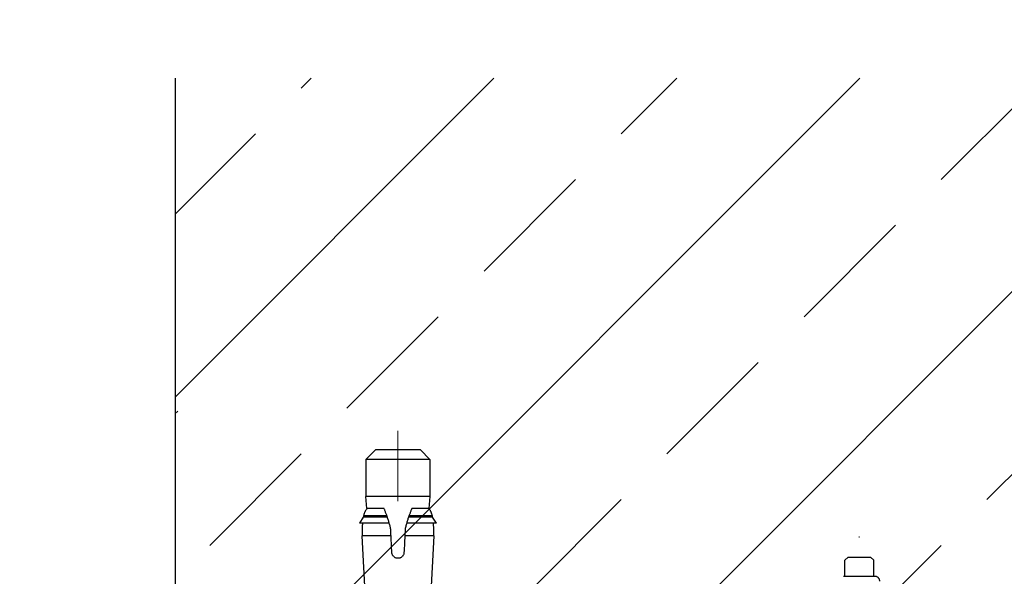
# Model space of a CAD drawing. Units: millimetres. Extents: x 0 to 7484, y 0 to 5293.
# Drawn here: x 5606 to 5721, y 2757 to 2822 of the extents above; entities that cross this region are included whole.
import ezdxf

# ---------------------------------------------------------------- set-up
doc = ezdxf.new("R2010")
doc.units = ezdxf.units.MM
doc.linetypes.add('DASHDOT2', pattern=[12.7, 6.35, -3.175, 0, -3.175])
doc.linetypes.add('PHL_CENTER', pattern=[0.75, 0.4, -0.35])
doc.layers.get('Defpoints').update_dxf_attribs({"lineweight": 13})
doc.layers.add('M-M_kw - istniejąca ściana', color=7, linetype='Continuous')
doc.layers.add('MM - linia przerywana', color=9, linetype='PHL_CENTER')
for name, color, linetype, lineweight in [('M-M_kw - wymiar', 5, 'Continuous', 18), ('MM - linia cienka', 9, 'Continuous', 13), ('MM - osie', 1, 'DASHDOT2', 20), ('Widoczne (ISO)', 7, 'Continuous', 25)]:
    doc.layers.add(name, color=color, linetype=linetype, lineweight=lineweight)
doc.styles.get("Standard").update_dxf_attribs({"font": 'ISOCP.SHX'})
doc.styles.add('Style-Arial', font='arial.ttf')
doc.dimstyles.new('ISO-25', dxfattribs={"dimtxt": 2.5, "dimasz": 2.5, "dimexe": 1.25, "dimexo": 0.625, "dimtad": 1, "dimtxsty": 'Standard', "dimcen": 2.5, "dimadec": 0, "dimazin": 0, "dimtfac": 1, "dimtmove": 0, "dimatfit": 3, "dimfxl": 1, "dimarcsym": 0})

# ---------------------------------------------------------------- blocks, each defined once
blk = doc.blocks.new('_ArchTick')
at = {"color": 0, "linetype": 'ByBlock', "const_width": 0.15}
blk.add_lwpolyline([(-0.5, -0.5), (0.5, 0.5)], dxfattribs=at)
blk = doc.blocks.new('*D14')
at = {"layer": 'Defpoints', "color": 0, "transparency": 16777216}
for p in [(4499.32, 2984.51), (5623.99, 2984.51), (5623.99, 2854.29)]:
    blk.add_point(p, dxfattribs=at)
at = {"layer": 'M-M_kw - wymiar', "color": 0, "lineweight": -2, "transparency": 16777216}
for p, q in [((4499.32, 2972.51), (4499.32, 2848.29)), ((5623.99, 2972.51), (5623.99, 2848.29)), ((4499.32, 2854.29), (5623.99, 2854.29))]:
    blk.add_line(p, q, dxfattribs=at)
at = {"layer": 'M-M_kw - wymiar', "color": 0, "lineweight": -2, "transparency": 16777216, "xscale": 9, "yscale": 9, "zscale": 9, "rotation": 180}
blk.add_blockref('_ArchTick', (4499.32, 2854.29), dxfattribs=at)
at = {"layer": 'M-M_kw - wymiar', "color": 0, "lineweight": -2, "transparency": 16777216, "xscale": 9, "yscale": 9, "zscale": 9}
blk.add_blockref('_ArchTick', (5623.99, 2854.29), dxfattribs=at)
at = {"layer": 'M-M_kw - wymiar', "color": 7, "transparency": 16777216, "insert": (4800.13, 2956.14), "char_height": 30, "attachment_point": 1, "style": 'Style-Arial'}
blk.add_mtext(' {\\A1;Width structural opening So\\P    Clear opening width S}', dxfattribs=at)

msp = doc.modelspace()

# ---------------------------------------------------------------- hatches: boundary and pattern name
at = {"layer": 'M-M_kw - istniejąca ściana'}
h = msp.add_hatch(dxfattribs=at)
h.set_pattern_fill('ANSI33', color=8, scale=4.765182)
h.set_pattern_definition([(45, (3975.148, 7633.718), (-21.39628, 21.39628), []), (45, (3996.544, 7633.718), (-21.39628, 21.39628), [15.12945, -7.56473])])
h.paths.add_polyline_path([(4311.87, 2702.92), (4444.05, 2702.92), (4497.9, 2702.92), (4499.33, 2702.92), (4499.33, 2815.39), (4311.87, 2815.39)])
h.paths.add_polyline_path([(5623.99, 2815.39), (5623.99, 2702.92), (5811.45, 2702.92), (5811.45, 2815.39)])

# ---------------------------------------------------------------- linework, layer by layer
at = {"layer": 'MM - linia cienka', "linetype": 'Continuous'}
msp.add_line((5623.99, 2776.15), (5624.3, 2776.45), dxfattribs=at)
at = {"layer": 'MM - linia przerywana', "linetype": 'PHL_CENTER', "ltscale": 25}
for p, q in [((5647.42, 2771.9), (5646.3, 2770.78)), ((5652.67, 2771.9), (5647.42, 2771.9)), ((5653.8, 2770.78), (5652.67, 2771.9)), ((5646.3, 2770.78), (5646.3, 2766.46)), ((5653.8, 2770.78), (5646.3, 2770.78)), ((5653.8, 2770.78), (5653.8, 2766.46)), ((5646.42, 2765.05), (5646.3, 2766.46)), ((5653.8, 2766.46), (5646.3, 2766.46)), ((5653.8, 2766.46), (5653.67, 2765.05)), ((5648.76, 2764.2), (5646.02, 2764.2)), ((5648.42, 2765.05), (5646.42, 2765.05)), ((5648.42, 2765.04), (5648.42, 2765.05)), ((5648.43, 2765.04), (5648.42, 2765.04)), ((5648.43, 2765.03), (5648.43, 2765.04)), ((5648.43, 2765.03), (5648.43, 2765.03)), ((5648.44, 2765.02), (5648.43, 2765.03)), ((5648.44, 2765.01), (5648.44, 2765.02)), ((5648.45, 2765.01), (5648.44, 2765.01)), ((5648.48, 2764.95), (5648.45, 2765.01)), ((5648.5, 2764.88), (5648.48, 2764.95)), ((5648.53, 2764.81), (5648.5, 2764.88)), ((5648.56, 2764.74), (5648.53, 2764.81)), ((5648.58, 2764.67), (5648.56, 2764.74)), ((5648.61, 2764.6), (5648.58, 2764.67)), ((5648.64, 2764.52), (5648.61, 2764.6)), ((5648.67, 2764.44), (5648.64, 2764.52)), ((5648.7, 2764.36), (5648.67, 2764.44)), ((5648.73, 2764.28), (5648.7, 2764.36)), ((5648.76, 2764.2), (5648.73, 2764.28)), ((5648.77, 2764.17), (5648.76, 2764.2)), ((5648.77, 2764.15), (5648.77, 2764.17)), ((5648.78, 2764.12), (5648.77, 2764.15)), ((5651.32, 2764.15), (5651.31, 2764.12)), ((5651.33, 2764.17), (5651.32, 2764.15)), ((5651.34, 2764.2), (5651.33, 2764.17)), ((5651.37, 2764.28), (5651.34, 2764.2)), ((5654.07, 2764.2), (5651.34, 2764.2)), ((5651.4, 2764.36), (5651.37, 2764.28)), ((5651.43, 2764.44), (5651.4, 2764.36)), ((5651.46, 2764.52), (5651.43, 2764.44)), ((5651.49, 2764.6), (5651.46, 2764.52)), ((5651.51, 2764.67), (5651.49, 2764.6)), ((5651.54, 2764.74), (5651.51, 2764.67)), ((5651.57, 2764.81), (5651.54, 2764.74)), ((5651.6, 2764.88), (5651.57, 2764.81)), ((5651.62, 2764.95), (5651.6, 2764.88)), ((5651.65, 2765.01), (5651.62, 2764.95)), ((5651.66, 2765.02), (5651.65, 2765.01)), ((5651.65, 2765.01), (5651.65, 2765.01)), ((5651.66, 2765.03), (5651.66, 2765.02)), ((5651.67, 2765.03), (5651.66, 2765.03)), ((5651.67, 2765.04), (5651.67, 2765.03)), ((5651.68, 2765.04), (5651.67, 2765.04)), ((5651.68, 2765.05), (5651.68, 2765.04)), ((5653.67, 2765.05), (5651.68, 2765.05)), ((5645.99, 2764.04), (5645.54, 2763.35)), ((5649.02, 2763.35), (5645.54, 2763.35)), ((5648.81, 2764.04), (5645.99, 2764.04)), ((5648.79, 2764.1), (5648.78, 2764.12)), ((5648.8, 2764.07), (5648.79, 2764.1)), ((5648.81, 2764.04), (5648.8, 2764.07)), ((5648.84, 2763.95), (5648.81, 2764.04)), ((5648.87, 2763.85), (5648.84, 2763.95)), ((5648.9, 2763.75), (5648.87, 2763.85)), ((5648.94, 2763.65), (5648.9, 2763.75)), ((5648.97, 2763.55), (5648.94, 2763.65)), ((5649, 2763.45), (5648.97, 2763.55)), ((5649.02, 2763.35), (5649, 2763.45)), ((5649.04, 2763.3), (5649.01, 2763.39)), ((5649.07, 2763.2), (5649.04, 2763.3)), ((5649.09, 2763.1), (5649.07, 2763.2)), ((5649.12, 2763.01), (5649.09, 2763.1)), ((5649.15, 2762.91), (5649.12, 2763.01)), ((5650.99, 2763.04), (5650.96, 2762.93)), ((5651.01, 2763.14), (5650.99, 2763.04)), ((5651.04, 2763.25), (5651.01, 2763.14)), ((5651.07, 2763.35), (5651.04, 2763.25)), ((5651.1, 2763.45), (5651.07, 2763.35)), ((5654.56, 2763.35), (5651.07, 2763.35)), ((5651.13, 2763.55), (5651.1, 2763.45)), ((5651.16, 2763.65), (5651.13, 2763.55)), ((5651.19, 2763.75), (5651.16, 2763.65)), ((5651.22, 2763.85), (5651.19, 2763.75)), ((5651.26, 2763.95), (5651.22, 2763.85)), ((5651.29, 2764.04), (5651.26, 2763.95)), ((5651.3, 2764.07), (5651.29, 2764.04)), ((5654.1, 2764.04), (5651.29, 2764.04)), ((5651.31, 2764.1), (5651.3, 2764.07)), ((5651.31, 2764.12), (5651.31, 2764.1)), ((5654.56, 2763.35), (5654.1, 2764.04)), ((5646.33, 2752.78), (5645.86, 2761.87)), ((5649.24, 2761.87), (5645.86, 2761.87)), ((5649.17, 2762.81), (5649.15, 2762.91)), ((5649.19, 2762.71), (5649.17, 2762.81)), ((5649.2, 2762.59), (5649.19, 2762.71)), ((5649.21, 2762.47), (5649.2, 2762.59)), ((5649.21, 2762.35), (5649.21, 2762.47)), ((5649.22, 2762.23), (5649.21, 2762.35)), ((5649.23, 2762.11), (5649.22, 2762.23)), ((5649.23, 2761.99), (5649.23, 2762.11)), ((5649.24, 2761.87), (5649.23, 2761.99)), ((5649.25, 2761.58), (5649.24, 2761.87)), ((5650.86, 2761.87), (5650.84, 2761.58)), ((5650.87, 2761.99), (5650.86, 2761.87)), ((5654.24, 2761.87), (5650.86, 2761.87)), ((5650.88, 2762.23), (5650.87, 2762.11)), ((5650.87, 2762.11), (5650.87, 2761.99)), ((5650.89, 2762.47), (5650.88, 2762.35)), ((5650.88, 2762.35), (5650.88, 2762.23)), ((5650.9, 2762.59), (5650.89, 2762.47)), ((5650.93, 2762.82), (5650.9, 2762.71)), ((5650.9, 2762.71), (5650.9, 2762.59)), ((5650.96, 2762.93), (5650.93, 2762.82)), ((5654.24, 2761.87), (5653.77, 2752.78)), ((5649.27, 2761.29), (5649.25, 2761.58)), ((5649.28, 2761), (5649.27, 2761.29)), ((5649.3, 2760.71), (5649.28, 2761)), ((5649.31, 2760.42), (5649.3, 2760.71)), ((5650.8, 2760.71), (5650.78, 2760.42)), ((5650.81, 2761), (5650.8, 2760.71)), ((5650.83, 2761.29), (5650.81, 2761)), ((5650.84, 2761.58), (5650.83, 2761.29)), ((5649.33, 2760.14), (5649.31, 2760.42)), ((5649.34, 2759.85), (5649.33, 2760.14)), ((5649.35, 2759.8), (5649.34, 2759.85)), ((5649.36, 2759.74), (5649.35, 2759.8)), ((5649.38, 2759.69), (5649.36, 2759.74)), ((5649.4, 2759.64), (5649.38, 2759.69)), ((5649.43, 2759.59), (5649.4, 2759.64)), ((5649.45, 2759.54), (5649.43, 2759.59)), ((5649.49, 2759.5), (5649.45, 2759.54)), ((5650.64, 2759.54), (5650.61, 2759.5)), ((5650.67, 2759.59), (5650.64, 2759.54)), ((5650.7, 2759.64), (5650.67, 2759.59)), ((5650.72, 2759.69), (5650.7, 2759.64)), ((5650.73, 2759.74), (5650.72, 2759.69)), ((5650.75, 2759.8), (5650.73, 2759.74)), ((5650.77, 2760.14), (5650.75, 2759.85)), ((5650.75, 2759.85), (5650.75, 2759.8)), ((5650.78, 2760.42), (5650.77, 2760.14)), ((5649.52, 2759.45), (5649.49, 2759.5)), ((5649.56, 2759.42), (5649.52, 2759.45)), ((5649.6, 2759.38), (5649.56, 2759.42)), ((5649.64, 2759.35), (5649.6, 2759.38)), ((5649.68, 2759.32), (5649.64, 2759.35)), ((5649.73, 2759.29), (5649.68, 2759.32)), ((5649.78, 2759.27), (5649.73, 2759.29)), ((5649.84, 2759.25), (5649.78, 2759.27)), ((5649.89, 2759.24), (5649.84, 2759.25)), ((5649.94, 2759.23), (5649.89, 2759.24)), ((5650, 2759.22), (5649.94, 2759.23)), ((5650.05, 2759.22), (5650, 2759.22)), ((5650.1, 2759.22), (5650.05, 2759.22)), ((5650.16, 2759.23), (5650.1, 2759.22)), ((5650.21, 2759.24), (5650.16, 2759.23)), ((5650.26, 2759.25), (5650.21, 2759.24)), ((5650.31, 2759.27), (5650.26, 2759.25)), ((5650.36, 2759.29), (5650.31, 2759.27)), ((5650.41, 2759.32), (5650.36, 2759.29)), ((5650.46, 2759.35), (5650.41, 2759.32)), ((5650.5, 2759.38), (5650.46, 2759.35)), ((5650.54, 2759.42), (5650.5, 2759.38)), ((5650.58, 2759.45), (5650.54, 2759.42)), ((5650.61, 2759.5), (5650.58, 2759.45))]:
    msp.add_line(p, q, dxfattribs=at)
at = {"layer": 'MM - linia przerywana', "ltscale": 25}
for p, q in [((5702.72, 2759.37), (5702.35, 2758.99)), ((5702.72, 2759.37), (5702.35, 2758.99)), ((5702.35, 2757.12), (5702.35, 2758.99)), ((5702.35, 2757.12), (5702.35, 2758.99)), ((5702.72, 2759.37), (5705.35, 2759.37)), ((5702.72, 2759.37), (5705.35, 2759.37)), ((5705.35, 2759.37), (5705.72, 2758.99)), ((5705.35, 2759.37), (5705.72, 2758.99)), ((5705.72, 2757.12), (5705.72, 2758.99)), ((5705.72, 2757.12), (5705.72, 2758.99)), ((5702.2, 2757.12), (5705.87, 2757.12)), ((5702.2, 2757.12), (5705.87, 2757.12))]:
    msp.add_line(p, q, dxfattribs=at)
at = {"layer": 'MM - linia przerywana', "linetype": 'PHL_CENTER', "ltscale": 25}
for centre, radius, start, end in [((5655.22, 2762.36), 9.37, 168.7007, 169.6599), ((5648.05, 2763.76), 2.07, 141.6764, 167.8688), ((5652.05, 2763.76), 2.07, 12.1312, 38.3236), ((5644.88, 2762.36), 9.37, 10.3401, 11.2993), ((5655.22, 2762.36), 9.37, 173.9201, 182.985), ((5644.88, 2762.36), 9.37, 357.015, 6.0799)]:
    msp.add_arc(centre, radius, start, end, dxfattribs=at)
at = {"layer": 'MM - linia przerywana', "ltscale": 25}
msp.add_arc((5705.87, 2756.55), 0.562, 0, 90, dxfattribs=at)
msp.add_arc((5705.87, 2756.55), 0.562, 0, 90, dxfattribs=at)
at = {"layer": 'MM - osie', "linetype": 'PHL_CENTER', "ltscale": 50}
msp.add_line((5650.05, 2690.92), (5650.05, 2774.15), dxfattribs=at)
at = {"layer": 'MM - osie', "ltscale": 3}
msp.add_line((5704.04, 2694.88), (5704.04, 2763.12), dxfattribs=at)
msp.add_line((5704.04, 2694.88), (5704.04, 2763.12), dxfattribs=at)
at = {"layer": 'Widoczne (ISO)'}
msp.add_line((5623.99, 2815.39), (5623.99, 2702.92), dxfattribs=at)

# ---------------------------------------------------------------- dimensions: what is measured, and where the dimension line sits
at = {"layer": 'M-M_kw - wymiar'}
dim = msp.add_linear_dim(base=(5623.99, 2854.29), p1=(4499.32, 2984.51), p2=(5623.99, 2984.51), text=' {\\A1;Width structural opening So\\P    Clear opening width S}', dimstyle='ISO-25', override={"dimscale": 6, "dimtxt": 5, "dimasz": 1.5, "dimexe": 1, "dimexo": 2, "dimgap": 2, "dimdec": 0, "dimtxsty": 'Style-Arial', "dimblk1": 'ArchTick', "dimblk2": 'ArchTick', "dimsah": 1, "dimclrt": 7}, dxfattribs=at)
dim.commit()
dim.dimension.update_dxf_attribs({"geometry": '*D14', "text_midpoint": (5062.59, 2854.29), "dimtype": 160})

doc.saveas('drawing.dxf')
